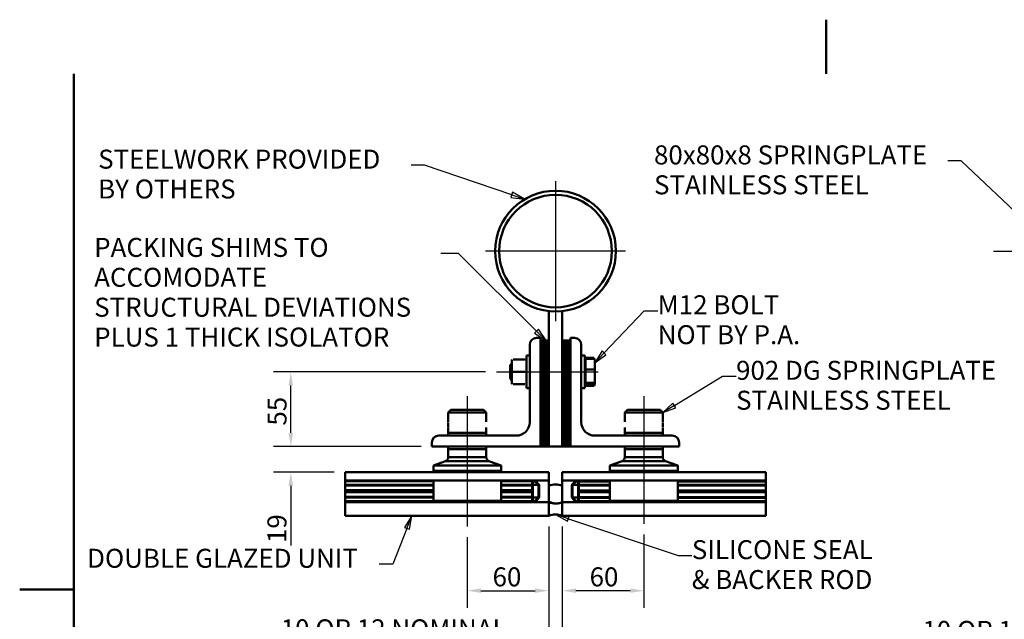
# Paper-space layout 'Layout1' of a CAD drawing. Extents: x 0 to 297, y 0 to 210.
# Drawn here: x 0 to 181, y 100 to 210 of the extents above; entities that cross this region are included whole.
import ezdxf

# ---------------------------------------------------------------- set-up
doc = ezdxf.new("R2010")
doc.units = 0
doc.layers.add('2dTransBorder', color=7, linetype='Continuous', lineweight=50)
doc.styles.get("Standard").update_dxf_attribs({"font": 'ARIAL.TTF'})
doc.styles.add('Text Style9', font='ARIAL.TTF')
doc.dimstyles.new('Copy of DEFAULT-ISO', dxfattribs={"dimtxt": 3.5, "dimasz": 2.5, "dimexe": 3.175, "dimexo": 2, "dimgap": 0.762, "dimtad": 1, "dimrnd": 1e-08, "dimtxsty": 'Standard', "dimblk2": 'CLOSED', "dimcen": 0.09, "dimdle": 10, "dimclrd": 250, "dimclre": 250, "dimclrt": 250, "dimadec": 1, "dimazin": 2, "dimtfac": 1, "dimtofl": 0, "dimtmove": 0, "dimatfit": 3, "dimfxl": 0, "dimtolj": 1, "dimtzin": 0, "dimlwd": 25, "dimlwe": 25, "dimarcsym": 0})

# ---------------------------------------------------------------- blocks, each defined once
blk = doc.blocks.new('Default Border')
at = {"layer": '2dTransBorder', "linetype": 'Continuous', "lineweight": 50}
for points in [[(148.5, 210), (148.5, 200)], [(10, 10), (10, 200)], [(0, 105), (10, 105)]]:
    blk.add_lwpolyline(points, dxfattribs=at)
blk = doc.blocks.new('2dCenterMark1')
at = {"lineweight": 25}
for p, q in [((98.68, 180.23), (98.68, 154.48)), ((111.55, 167.36), (85.8, 167.36))]:
    blk.add_line(p, q, dxfattribs=at)
blk = doc.blocks.new('2dCenterLine1')
at = {"lineweight": 25}
blk.add_line((179.36, 167.36), (259.36, 167.36), dxfattribs=at)
blk = doc.blocks.new('2dCenterLine2')
at = {"lineweight": 25}
blk.add_line((87.8, 145.11), (106.55, 145.11), dxfattribs=at)
blk = doc.blocks.new('2dCenterLine3')
at = {"lineweight": 25}
blk.add_line((82.43, 140.61), (82.43, 116.65), dxfattribs=at)
blk = doc.blocks.new('2dCenterLine4')
at = {"lineweight": 25}
blk.add_line((114.93, 140.61), (114.93, 117.13), dxfattribs=at)
blk = doc.blocks.new('*D29')
at = {"color": 250, "linetype": 'Continuous', "lineweight": 25}
for p, q in [((49.93, 133.86), (49.93, 136.36)), ((73.93, 131.36), (46.75, 131.36)), ((57.93, 126.61), (46.75, 126.61)), ((49.93, 124.11), (49.93, 113.11))]:
    blk.add_line(p, q, dxfattribs=at)
at = {"color": 250, "linetype": 'Continuous'}
for points in [[(49.51, 133.86), (50.35, 133.86), (49.93, 131.36)], [(49.51, 124.11), (50.35, 124.11), (49.93, 126.61)]]:
    blk.add_solid(points, dxfattribs=at)
at = {"layer": 'Defpoints', "color": 0, "linetype": 'Continuous'}
for p in [(49.93, 131.36), (75.93, 131.36), (59.93, 126.61)]:
    blk.add_point(p, dxfattribs=at)
at = {"color": 250, "linetype": 'Continuous', "lineweight": 25, "insert": (47.38, 116.22), "char_height": 3.5, "attachment_point": 5, "rotation": 90, "style": 'Text Style9'}
blk.add_mtext('\\A1;19', dxfattribs=at)
blk = doc.blocks.new('_Closed')
at = {"color": 0, "linetype": 'ByBlock', "lineweight": -2}
for p, q in [((-10, 1.667), (0, 0)), ((-10, 1.667), (-10, -1.667)), ((0, 0), (-10, -1.667)), ((0, 0), (-10, 0))]:
    blk.add_line(p, q, dxfattribs=at)
blk = doc.blocks.new('*D30')
at = {"color": 250, "linetype": 'Continuous', "lineweight": 25}
for p, q in [((85.8, 145.11), (46.75, 145.11)), ((49.93, 133.86), (49.93, 142.61)), ((73.93, 131.36), (46.75, 131.36))]:
    blk.add_line(p, q, dxfattribs=at)
at = {"color": 250, "linetype": 'Continuous'}
for points in [[(49.51, 142.61), (50.35, 142.61), (49.93, 145.11)], [(49.51, 133.86), (50.35, 133.86), (49.93, 131.36)]]:
    blk.add_solid(points, dxfattribs=at)
at = {"layer": 'Defpoints', "color": 0, "linetype": 'Continuous'}
for p in [(49.93, 145.11), (87.8, 145.11), (75.93, 131.36)]:
    blk.add_point(p, dxfattribs=at)
at = {"color": 250, "linetype": 'Continuous', "lineweight": 25, "insert": (47.39, 137.86), "char_height": 3.5, "attachment_point": 5, "rotation": 90, "style": 'Text Style9'}
blk.add_mtext('\\A1;55', dxfattribs=at)
blk = doc.blocks.new('*D31')
at = {"color": 250, "linetype": 'Continuous', "lineweight": 25}
for p, q in [((97.43, 116.61), (97.43, 101.62)), ((82.43, 114.65), (82.43, 101.62)), ((84.93, 104.79), (94.93, 104.79))]:
    blk.add_line(p, q, dxfattribs=at)
at = {"color": 250, "linetype": 'Continuous'}
for points in [[(84.93, 105.21), (84.93, 104.38), (82.43, 104.79)], [(94.93, 105.21), (94.93, 104.38), (97.43, 104.79)]]:
    blk.add_solid(points, dxfattribs=at)
at = {"layer": 'Defpoints', "color": 0, "linetype": 'Continuous'}
for p in [(97.43, 118.61), (82.43, 116.65), (97.43, 104.79)]:
    blk.add_point(p, dxfattribs=at)
at = {"color": 250, "linetype": 'Continuous', "lineweight": 25, "insert": (89.74, 107.34), "char_height": 3.5, "attachment_point": 5, "style": 'Text Style9'}
blk.add_mtext('\\A1;60', dxfattribs=at)
blk = doc.blocks.new('*D32')
at = {"color": 250, "linetype": 'Continuous', "lineweight": 25}
for p, q in [((99.93, 116.61), (99.93, 101.62)), ((114.93, 115.13), (114.93, 101.62)), ((112.43, 104.79), (102.43, 104.79))]:
    blk.add_line(p, q, dxfattribs=at)
at = {"color": 250, "linetype": 'Continuous'}
for points in [[(102.43, 105.21), (102.43, 104.38), (99.93, 104.79)], [(112.43, 105.21), (112.43, 104.38), (114.93, 104.79)]]:
    blk.add_solid(points, dxfattribs=at)
at = {"layer": 'Defpoints', "color": 0, "linetype": 'Continuous'}
for p in [(99.93, 118.61), (114.93, 117.13), (99.93, 104.79)]:
    blk.add_point(p, dxfattribs=at)
at = {"color": 250, "linetype": 'Continuous', "lineweight": 25, "insert": (107.61, 107.34), "char_height": 3.5, "attachment_point": 5, "style": 'Text Style9'}
blk.add_mtext('\\A1;60', dxfattribs=at)
blk = doc.blocks.new('*D33')
at = {"color": 250, "linetype": 'Continuous', "lineweight": 25}
for p, q in [((97.43, 116.61), (97.43, 92.01)), ((99.93, 116.61), (99.93, 92.01)), ((94.93, 95.19), (46.17, 95.19)), ((102.43, 95.19), (104.93, 95.19))]:
    blk.add_line(p, q, dxfattribs=at)
at = {"color": 250, "linetype": 'Continuous'}
for points in [[(94.93, 95.6), (94.93, 94.77), (97.43, 95.19)], [(102.43, 95.6), (102.43, 94.77), (99.93, 95.19)]]:
    blk.add_solid(points, dxfattribs=at)
at = {"layer": 'Defpoints', "color": 0, "linetype": 'Continuous'}
for p in [(97.43, 118.61), (99.93, 118.61), (99.93, 95.19)]:
    blk.add_point(p, dxfattribs=at)
at = {"color": 250, "linetype": 'Continuous', "lineweight": 25, "insert": (68.87, 97.76), "char_height": 3.5, "attachment_point": 5, "style": 'Text Style9'}
blk.add_mtext('\\A1;10 OR 12 NOMINAL', dxfattribs=at)
blk = doc.blocks.new('*D35')
at = {"color": 250, "linetype": 'Continuous', "lineweight": 25}
for p, q in [((215.61, 116.61), (215.61, 91.72)), ((218.11, 116.61), (218.11, 91.72)), ((213.11, 94.9), (164.35, 94.9)), ((220.61, 94.9), (223.11, 94.9))]:
    blk.add_line(p, q, dxfattribs=at)
at = {"color": 250, "linetype": 'Continuous'}
for points in [[(213.11, 95.31), (213.11, 94.48), (215.61, 94.9)], [(220.61, 95.31), (220.61, 94.48), (218.11, 94.9)]]:
    blk.add_solid(points, dxfattribs=at)
at = {"layer": 'Defpoints', "color": 0, "linetype": 'Continuous'}
for p in [(215.61, 118.61), (218.11, 118.61), (218.11, 94.9)]:
    blk.add_point(p, dxfattribs=at)
at = {"color": 250, "linetype": 'Continuous', "lineweight": 25, "insert": (187.04, 97.47), "char_height": 3.5, "attachment_point": 5, "style": 'Text Style9'}
blk.add_mtext('\\A1;10 OR 12 NOMINAL', dxfattribs=at)
blk = doc.blocks.new('2dTransSymbol1')
at = {"linetype": 'Continuous', "lineweight": 25}
for p, q in [((74.57, 183.22), (72.07, 183.22)), ((90.61, 177.72), (74.57, 183.22)), ((90.77, 178.19), (90.45, 177.25)), ((90.61, 177.72), (92.98, 176.91)), ((92.98, 176.91), (90.77, 178.19)), ((90.45, 177.25), (92.98, 176.91))]:
    blk.add_line(p, q, dxfattribs=at)
blk.add_lwpolyline([(90.45, 177.25), (92.98, 176.91)], dxfattribs=at)
at = {"color": 18}
blk.add_solid([(90.45, 177.25), (92.98, 176.91), (90.77, 178.19), (90.45, 177.25)], dxfattribs=at)
at = {"color": 18, "linetype": 'Continuous', "lineweight": 50, "char_height": 3.5, "attachment_point": 7, "style": 'Text Style9'}
for s, insert in [('STEELWORK PROVIDED', (14.45, 181.46)), ('BY OTHERS', (14.45, 175.96))]:
    blk.add_mtext(s, dxfattribs=dict(at, insert=insert))
blk = doc.blocks.new('2dTransSymbol2')
at = {"linetype": 'Continuous', "lineweight": 25}
for p, q in [((80.84, 166.95), (77.58, 166.95)), ((95.16, 152.63), (80.84, 166.95)), ((95.52, 152.98), (94.81, 152.27)), ((95.16, 152.63), (96.93, 150.86)), ((96.93, 150.86), (95.52, 152.98)), ((94.81, 152.27), (96.93, 150.86))]:
    blk.add_line(p, q, dxfattribs=at)
blk.add_lwpolyline([(94.81, 152.27), (96.93, 150.86)], dxfattribs=at)
at = {"color": 18}
blk.add_solid([(94.81, 152.27), (96.93, 150.86), (95.52, 152.98), (94.81, 152.27)], dxfattribs=at)
at = {"linetype": 'Continuous', "lineweight": 50, "insert": (13.72, 165.2), "char_height": 3.5, "attachment_point": 7, "style": 'Text Style9'}
blk.add_mtext('PACKING SHIMS TO', dxfattribs=at)
at = {"color": 18, "linetype": 'Continuous', "lineweight": 50, "char_height": 3.5, "attachment_point": 7, "style": 'Text Style9'}
for s, insert in [('ACCOMODATE', (13.72, 159.69)), ('STRUCTURAL DEVIATIONS', (13.72, 154.18)), ('PLUS 1 THICK ISOLATOR', (13.72, 148.68))]:
    blk.add_mtext(s, dxfattribs=dict(at, insert=insert))
blk = doc.blocks.new('2dTransSymbol3')
at = {"linetype": 'Continuous', "lineweight": 25}
for p, q in [((120.57, 138.91), (129.43, 144.3)), ((129.43, 144.3), (131.93, 144.3)), ((120.31, 139.34), (118.43, 137.61)), ((120.57, 138.91), (118.43, 137.61)), ((118.43, 137.61), (120.83, 138.48)), ((120.83, 138.48), (120.31, 139.34))]:
    blk.add_line(p, q, dxfattribs=at)
blk.add_lwpolyline([(120.31, 139.34), (118.43, 137.61)], dxfattribs=at)
at = {"color": 18}
blk.add_solid([(120.31, 139.34), (118.43, 137.61), (120.83, 138.48), (120.31, 139.34)], dxfattribs=at)
at = {"linetype": 'Continuous', "lineweight": 50, "char_height": 3.5, "attachment_point": 7, "style": 'Text Style9'}
for s, insert in [('902 DG SPRINGPLATE', (131.93, 142.55)), ('STAINLESS STEEL', (131.93, 137.04))]:
    blk.add_mtext(s, dxfattribs=dict(at, insert=insert))
blk = doc.blocks.new('2dTransSymbol4')
at = {"linetype": 'Continuous', "lineweight": 25}
for p, q in [((107.61, 148.61), (115, 156.38)), ((115, 156.38), (117.5, 156.38)), ((107.25, 148.96), (105.89, 146.8)), ((107.97, 148.27), (107.25, 148.96)), ((107.61, 148.61), (105.89, 146.8)), ((105.89, 146.8), (107.97, 148.27))]:
    blk.add_line(p, q, dxfattribs=at)
blk.add_lwpolyline([(107.25, 148.96), (105.89, 146.8)], dxfattribs=at)
at = {"color": 18}
blk.add_solid([(107.25, 148.96), (105.89, 146.8), (107.97, 148.27), (107.25, 148.96)], dxfattribs=at)
at = {"color": 18, "linetype": 'Continuous', "lineweight": 50, "char_height": 3.5, "attachment_point": 7, "style": 'Text Style9'}
for s, insert in [('M12 BOLT', (117.5, 154.63)), ('NOT BY P.A.', (117.5, 149.12))]:
    blk.add_mtext(s, dxfattribs=dict(at, insert=insert))
blk = doc.blocks.new('2dTransSymbol5')
at = {"linetype": 'Continuous', "lineweight": 25}
for p, q in [((72.23, 118.61), (70.85, 116.46)), ((71.32, 116.28), (72.23, 118.61)), ((71.78, 116.1), (72.23, 118.61)), ((71.32, 116.28), (68.73, 109.67)), ((70.85, 116.46), (71.78, 116.1)), ((68.73, 109.67), (66.23, 109.67))]:
    blk.add_line(p, q, dxfattribs=at)
blk.add_lwpolyline([(71.78, 116.1), (72.23, 118.61)], dxfattribs=at)
at = {"color": 18}
blk.add_solid([(71.78, 116.1), (72.23, 118.61), (70.85, 116.46), (71.78, 116.1)], dxfattribs=at)
at = {"linetype": 'Continuous', "lineweight": 50, "insert": (12.42, 107.92), "char_height": 3.5, "attachment_point": 7, "style": 'Text Style9'}
blk.add_mtext('DOUBLE GLAZED UNIT', dxfattribs=at)
blk = doc.blocks.new('2dTransSymbol6')
at = {"linetype": 'Continuous', "lineweight": 25}
for p, q in [((101.05, 118.06), (98.68, 118.86)), ((101.21, 118.54), (98.68, 118.86)), ((98.68, 118.86), (100.89, 117.59)), ((100.89, 117.59), (101.21, 118.54)), ((101.05, 118.06), (121.28, 111.26)), ((121.28, 111.26), (123.78, 111.26))]:
    blk.add_line(p, q, dxfattribs=at)
blk.add_lwpolyline([(101.21, 118.54), (98.68, 118.86)], dxfattribs=at)
at = {"color": 18}
blk.add_solid([(101.21, 118.54), (98.68, 118.86), (100.89, 117.59), (101.21, 118.54)], dxfattribs=at)
at = {"linetype": 'Continuous', "lineweight": 50, "insert": (123.78, 109.51), "char_height": 3.5, "attachment_point": 7, "style": 'Text Style9'}
blk.add_mtext('SILICONE SEAL', dxfattribs=at)
at = {"color": 18, "linetype": 'Continuous', "lineweight": 50, "insert": (123.78, 104), "char_height": 3.5, "attachment_point": 7, "style": 'Text Style9'}
blk.add_mtext('& BACKER ROD', dxfattribs=at)
blk = doc.blocks.new('2dTransSymbol8')
at = {"linetype": 'Continuous', "lineweight": 25}
for p, q in [((173.4, 183.99), (170.9, 183.99)), ((190.87, 167.46), (173.4, 183.99)), ((208.17, 151.08), (191.08, 167.26)), ((208.51, 151.44), (207.82, 150.72)), ((207.82, 150.72), (209.98, 149.36)), ((208.17, 151.08), (209.98, 149.36)), ((209.98, 149.36), (208.51, 151.44))]:
    blk.add_line(p, q, dxfattribs=at)
blk.add_lwpolyline([(207.82, 150.72), (209.98, 149.36)], dxfattribs=at)
at = {"color": 18}
blk.add_solid([(207.82, 150.72), (209.98, 149.36), (208.51, 151.44), (207.82, 150.72)], dxfattribs=at)
at = {"color": 18, "linetype": 'Continuous', "lineweight": 50, "char_height": 3.5, "attachment_point": 7, "style": 'Text Style9'}
for s, insert in [('80x80x8 SPRINGPLATE', (116.82, 182.24)), ('STAINLESS STEEL', (116.82, 176.73))]:
    blk.add_mtext(s, dxfattribs=dict(at, insert=insert))

psp = doc.layouts.get("Layout1")

# ---------------------------------------------------------------- linework, layer by layer
at = {"linetype": 'Continuous', "lineweight": 50}
for p, q in [((97.4297, 156.3045), (97.4297, 131.359)), ((99.9297, 156.3045), (99.9297, 131.359)), ((95.1797, 151.359), (95.9297, 151.359)), ((95.9297, 151.359), (95.9297, 131.359)), ((96.1797, 150.859), (95.9297, 150.859)), ((96.1797, 131.359), (96.1797, 150.859)), ((96.4297, 150.859), (96.1797, 150.859)), ((96.1797, 150.859), (96.1797, 131.359)), ((96.6797, 150.859), (96.4297, 150.859)), ((96.4297, 150.859), (96.4297, 131.359)), ((96.4297, 131.359), (96.4297, 150.859)), ((96.9297, 150.859), (96.6797, 150.859)), ((96.6797, 150.859), (96.6797, 131.359)), ((96.6797, 131.359), (96.6797, 150.859)), ((97.1797, 150.859), (96.9297, 150.859)), ((96.9297, 150.859), (96.9297, 131.359)), ((96.9297, 131.359), (96.9297, 150.859)), ((97.4297, 150.859), (97.1797, 150.859)), ((97.1797, 150.859), (97.1797, 131.359)), ((97.1797, 131.359), (97.1797, 150.859)), ((99.9297, 150.859), (100.1797, 150.859)), ((100.1797, 150.859), (100.1797, 131.359)), ((100.1797, 150.859), (100.4297, 150.859)), ((100.1797, 131.359), (100.1797, 150.859)), ((100.4297, 131.359), (100.4297, 150.859)), ((100.4297, 150.859), (100.4297, 131.359)), ((100.4297, 150.859), (100.6797, 150.859)), ((100.6797, 150.859), (100.6797, 131.359)), ((100.6797, 150.859), (100.9297, 150.859)), ((100.6797, 131.359), (100.6797, 150.859)), ((100.9297, 131.359), (100.9297, 150.859)), ((100.9297, 150.859), (100.9297, 131.359)), ((100.9297, 150.859), (101.1797, 150.859)), ((101.1797, 131.359), (101.1797, 150.859)), ((101.1797, 150.859), (101.1797, 131.359)), ((101.1797, 150.859), (101.4297, 150.859)), ((101.4297, 131.359), (101.4297, 151.359)), ((101.4297, 151.359), (102.1797, 151.359)), ((93.9297, 135.859), (93.9297, 150.109)), ((103.4297, 150.109), (103.4297, 135.859)), ((90.6047, 147.184), (90.7061, 147.3596)), ((90.6047, 147.184), (90.6047, 143.034)), ((93.0024, 147.3596), (90.9071, 147.3596)), ((93.3047, 147.184), (93.2034, 147.3596)), ((93.3047, 142.109), (93.3047, 148.109)), ((93.3047, 148.109), (93.9297, 148.109)), ((103.4297, 148.109), (104.0547, 148.109)), ((104.0547, 148.109), (104.0547, 142.109)), ((104.2047, 147.1878), (104.0547, 147.1878)), ((105.7284, 147.7063), (104.2047, 147.7063)), ((104.2047, 147.7063), (104.2047, 147.5383)), ((104.2047, 147.5383), (104.2047, 145.5254)), ((104.2047, 147.5383), (105.7284, 147.5383)), ((105.9124, 147.3891), (105.7561, 147.6598)), ((105.9297, 147.359), (105.9124, 147.3891)), ((105.9297, 147.359), (105.9297, 144.3098)), ((90.3047, 146.3407), (90.5731, 146.609)), ((90.3047, 146.3407), (90.3047, 144.6716)), ((90.5731, 146.609), (90.5731, 144.5762)), ((90.6047, 146.609), (90.5731, 146.609)), ((93.0024, 145.109), (90.9071, 145.109)), ((104.2047, 145.5254), (104.2047, 143.0943)), ((104.2047, 145.5254), (105.7284, 145.5254)), ((90.3047, 144.6716), (90.3047, 143.8774)), ((90.3047, 143.8774), (90.5731, 143.609)), ((90.5731, 144.5762), (90.5731, 143.609)), ((90.6047, 143.609), (90.5731, 143.609)), ((105.9297, 144.3098), (105.9297, 142.859)), ((90.6047, 143.034), (90.7061, 142.8585)), ((93.0024, 142.8585), (90.9071, 142.8585)), ((93.3047, 143.034), (93.2034, 142.8585)), ((93.3047, 142.109), (93.9297, 142.109)), ((103.4297, 142.109), (104.0547, 142.109)), ((104.2047, 143.0303), (104.0547, 143.0303)), ((105.7284, 143.0943), (104.2047, 143.0943)), ((104.2047, 143.0943), (104.2047, 142.6797)), ((104.2047, 142.6797), (105.7284, 142.6797)), ((104.2047, 142.6797), (104.2047, 142.5118)), ((104.2047, 142.5118), (105.7284, 142.5118)), ((105.9124, 142.8289), (105.7561, 142.5582)), ((105.9297, 142.859), (105.9124, 142.8289)), ((79.4297, 138.109), (78.9297, 137.609)), ((79.4297, 138.109), (82.4297, 138.109)), ((82.4297, 138.109), (85.4297, 138.109)), ((85.4297, 138.109), (85.9297, 137.609)), ((111.9297, 138.109), (111.4297, 137.609)), ((111.9297, 138.109), (117.9297, 138.109)), ((117.9297, 138.109), (118.4297, 137.609)), ((78.9297, 135.884), (78.9297, 137.609)), ((82.4297, 137.609), (78.9297, 137.609)), ((85.9297, 137.609), (82.4297, 137.609)), ((85.9297, 135.884), (85.9297, 137.609)), ((111.4297, 135.884), (111.4297, 137.609)), ((118.4297, 137.609), (111.4297, 137.609)), ((118.4297, 135.884), (118.4297, 137.609)), ((78.9297, 135.734), (78.9472, 135.7515)), ((78.9297, 134.984), (78.9297, 135.734)), ((78.9297, 134.984), (78.9472, 134.9666)), ((78.9297, 133.859), (78.9297, 134.834)), ((85.9297, 133.859), (85.9297, 134.834)), ((111.4297, 133.859), (111.4297, 134.834)), ((118.4297, 135.734), (118.4123, 135.7515)), ((118.4297, 134.984), (118.4123, 134.9666)), ((118.4297, 135.734), (118.4297, 134.984)), ((118.4297, 133.859), (118.4297, 134.834)), ((77.1797, 133.359), (91.4297, 133.359)), ((78.9297, 133.859), (82.4297, 133.859)), ((78.9297, 133.859), (82.4297, 133.859)), ((78.9297, 133.359), (78.9297, 133.859)), ((82.4297, 133.859), (85.9297, 133.859)), ((82.4297, 133.859), (85.9297, 133.859)), ((85.9297, 133.359), (85.9297, 133.859)), ((105.9297, 133.359), (120.1797, 133.359)), ((111.4297, 133.859), (118.4297, 133.859)), ((111.4297, 133.859), (114.9297, 133.859)), ((111.4297, 133.359), (111.4297, 133.859)), ((114.9297, 133.859), (118.4297, 133.859)), ((118.4297, 133.359), (118.4297, 133.859)), ((75.9297, 131.359), (75.9297, 132.109)), ((95.9297, 131.359), (75.9297, 131.359)), ((78.9297, 131.359), (78.9297, 130.859)), ((85.9297, 130.859), (78.9297, 130.859)), ((78.9297, 129.3844), (78.9297, 130.859)), ((85.9297, 130.859), (78.9297, 130.859)), ((85.9297, 131.359), (85.9297, 130.859)), ((85.9297, 129.3844), (85.9297, 130.859)), ((95.9297, 131.359), (96.1797, 131.359)), ((96.1797, 131.359), (96.4297, 131.359)), ((96.4297, 131.359), (96.6797, 131.359)), ((96.6797, 131.359), (96.9297, 131.359)), ((96.9297, 131.359), (97.1797, 131.359)), ((97.1797, 131.359), (97.4297, 131.359)), ((97.4297, 131.359), (99.9297, 131.359)), ((99.9297, 131.359), (100.1797, 131.359)), ((100.1797, 131.359), (100.4297, 131.359)), ((100.4297, 131.359), (100.6797, 131.359)), ((100.6797, 131.359), (100.9297, 131.359)), ((100.9297, 131.359), (101.1797, 131.359)), ((101.1797, 131.359), (101.4297, 131.359)), ((121.4297, 131.359), (101.4297, 131.359)), ((111.4297, 131.359), (111.4297, 130.859)), ((118.4297, 130.859), (111.4297, 130.859)), ((111.4297, 129.3844), (111.4297, 130.859)), ((118.4297, 130.859), (111.4297, 130.859)), ((118.4297, 131.359), (118.4297, 130.859)), ((118.4297, 129.3844), (118.4297, 130.859)), ((121.4297, 132.109), (121.4297, 131.359)), ((78.9297, 129.3844), (85.9297, 129.3844)), ((111.4297, 129.3844), (118.4297, 129.3844)), ((78.4361, 128.6795), (76.1797, 127.859)), ((88.6797, 127.859), (76.1797, 127.859)), ((76.1797, 126.859), (76.1797, 127.859)), ((86.4234, 128.6795), (78.4361, 128.6795)), ((86.4234, 128.6795), (88.6797, 127.859)), ((88.6797, 126.859), (88.6797, 127.859)), ((110.9361, 128.6795), (108.6797, 127.859)), ((121.1797, 127.859), (108.6797, 127.859)), ((108.6797, 126.859), (108.6797, 127.859)), ((118.9234, 128.6795), (110.9361, 128.6795)), ((118.9234, 128.6795), (121.1797, 127.859)), ((121.1797, 126.859), (121.1797, 127.859)), ((97.4297, 126.609), (59.9297, 126.609)), ((59.9297, 126.609), (59.9297, 125.109)), ((76.1797, 126.859), (82.4297, 126.859)), ((76.1797, 126.609), (76.1797, 126.859)), ((88.6797, 126.859), (76.1797, 126.859)), ((82.4297, 126.859), (88.6797, 126.859)), ((88.6797, 126.609), (88.6797, 126.859)), ((97.4297, 125.109), (97.4297, 126.609)), ((99.9297, 126.609), (137.4297, 126.609)), ((99.9297, 125.109), (99.9297, 126.609)), ((108.6797, 126.859), (114.9297, 126.859)), ((108.6797, 126.609), (108.6797, 126.859)), ((121.1797, 126.859), (108.6797, 126.859)), ((114.9297, 126.859), (121.1797, 126.859)), ((121.1797, 126.609), (121.1797, 126.859)), ((137.4297, 126.609), (137.4297, 125.109)), ((59.9297, 125.0465), (59.9297, 125.109)), ((59.9297, 125.109), (97.4297, 125.109)), ((59.9297, 124.9831), (59.9297, 125.0465)), ((76.1797, 125.0465), (59.9297, 125.0465)), ((59.9297, 124.9478), (59.9297, 124.9831)), ((76.1797, 124.9831), (59.9297, 124.9831)), ((59.9297, 124.288), (59.9297, 124.9478)), ((76.1797, 124.9478), (59.9297, 124.9478)), ((59.9297, 124.2319), (59.9297, 124.288)), ((76.1797, 124.288), (59.9297, 124.288)), ((59.9297, 124.1766), (59.9297, 124.2319)), ((76.1797, 124.2319), (59.9297, 124.2319)), ((59.9297, 123.2948), (59.9297, 124.1766)), ((76.1797, 124.1766), (59.9297, 124.1766)), ((76.1797, 121.3591), (76.1797, 125.109)), ((88.6797, 121.3591), (88.6797, 125.109)), ((93.8986, 125.0465), (88.6797, 125.0465)), ((93.9974, 124.9831), (88.6797, 124.9831)), ((94.395, 124.9478), (88.6797, 124.9478)), ((94.3979, 124.288), (88.6797, 124.288)), ((94.4297, 124.2319), (88.6797, 124.2319)), ((94.4209, 124.1766), (88.6797, 124.1766)), ((93.8986, 125.0325), (93.8986, 125.095)), ((93.8986, 125.095), (94.3762, 125.095)), ((94.0254, 124.9691), (93.8986, 125.0325)), ((94.3626, 124.9691), (94.0254, 124.9691)), ((94.3572, 125.109), (97.4297, 125.109)), ((94.3979, 124.274), (94.3979, 124.9338)), ((94.4877, 124.2179), (94.3979, 124.274)), ((94.3983, 124.1626), (94.4877, 124.2179)), ((94.3983, 123.2808), (94.3983, 124.1626)), ((94.4297, 125.0858), (94.4297, 125.0664)), ((94.4297, 124.2541), (94.4297, 124.2319)), ((94.4297, 124.2319), (94.4297, 124.182)), ((94.5017, 125.0176), (94.5989, 125.0176)), ((94.6246, 124.1559), (94.5231, 124.0931)), ((94.5231, 122.1111), (94.5231, 124.0931)), ((94.5245, 124.8048), (94.5245, 124.3434)), ((94.5245, 124.3434), (94.6246, 124.2809)), ((94.6246, 124.2809), (94.6246, 124.1559)), ((95.4845, 124.2681), (94.6246, 124.2681)), ((94.7162, 125.0176), (94.7859, 125.0176)), ((95.5497, 124.1971), (94.9173, 124.8864)), ((94.9666, 125.0176), (94.9861, 125.0176)), ((94.9725, 125.0116), (95.6737, 124.2473)), ((95.6737, 124.2682), (94.9785, 125.026)), ((95.5497, 122.0071), (95.5497, 124.1971)), ((95.6737, 124.2681), (95.6547, 124.2681)), ((95.6737, 121.9501), (95.6737, 124.2682)), ((95.6737, 121.9568), (95.6737, 124.2473)), ((97.4297, 125.109), (97.4297, 121.1091)), ((97.4297, 121.0285), (97.4297, 124.1743)), ((137.4297, 125.109), (99.9297, 125.109)), ((99.9297, 125.109), (103.0023, 125.109)), ((99.9297, 121.1091), (99.9297, 125.109)), ((99.9297, 124.1743), (99.9297, 121.0285)), ((102.381, 125.026), (101.6858, 124.2682)), ((101.6858, 124.2473), (102.387, 125.0116)), ((101.6858, 124.2682), (101.7049, 124.2682)), ((101.6858, 124.2682), (101.6858, 121.9501)), ((101.6858, 121.9568), (101.6858, 124.2473)), ((102.4422, 124.8864), (101.8098, 124.1971)), ((101.8098, 122.0071), (101.8098, 124.1971)), ((101.8751, 124.2682), (102.7349, 124.2682)), ((102.3885, 125.0133), (102.3693, 125.0133)), ((102.8485, 125.0133), (102.5828, 125.0133)), ((102.7349, 124.2809), (102.8349, 124.3434)), ((102.7349, 124.1559), (102.7349, 124.2809)), ((102.8364, 124.0931), (102.7349, 124.1559)), ((102.8349, 124.3434), (102.8349, 124.8048)), ((102.8364, 122.1111), (102.8364, 124.0931)), ((102.9616, 124.274), (102.8718, 124.2179)), ((102.8718, 124.2179), (102.9612, 124.1626)), ((102.9297, 125.0858), (102.9297, 125.0664)), ((102.9297, 124.2541), (102.9297, 124.2179)), ((102.9297, 124.2179), (102.9297, 124.182)), ((102.9297, 124.2179), (108.6797, 124.2179)), ((102.9448, 125.095), (102.9833, 125.095)), ((102.9612, 124.1626), (108.6797, 124.1626)), ((102.9612, 124.1626), (102.9612, 123.2808)), ((102.9616, 124.9338), (108.6797, 124.9338)), ((102.9616, 124.9338), (102.9616, 124.274)), ((102.9616, 124.274), (108.6797, 124.274)), ((102.9833, 125.095), (103.4609, 125.095)), ((103.3341, 124.9691), (102.9969, 124.9691)), ((103.4609, 125.0325), (103.3341, 124.9691)), ((103.3341, 124.9691), (108.6797, 124.9691)), ((103.4609, 125.095), (108.6797, 125.095)), ((103.4609, 125.095), (103.4609, 125.0325)), ((103.4609, 125.0325), (108.6797, 125.0325)), ((108.6797, 121.3591), (108.6797, 125.109)), ((121.1797, 121.3591), (121.1797, 125.109)), ((121.1797, 125.095), (137.4297, 125.095)), ((121.1797, 125.0325), (137.4297, 125.0325)), ((121.1797, 124.9691), (137.4297, 124.9691)), ((121.1797, 124.9338), (137.4297, 124.9338)), ((121.1797, 124.274), (137.4297, 124.274)), ((121.1797, 124.2179), (137.4297, 124.2179)), ((121.1797, 124.1626), (137.4297, 124.1626)), ((137.4297, 125.095), (137.4297, 125.109)), ((137.4297, 125.0325), (137.4297, 125.095)), ((137.4297, 124.9691), (137.4297, 125.0325)), ((137.4297, 124.9338), (137.4297, 124.9691)), ((137.4297, 124.274), (137.4297, 124.9338)), ((137.4297, 124.2179), (137.4297, 124.274)), ((137.4297, 124.1626), (137.4297, 124.2179)), ((137.4297, 123.2808), (137.4297, 124.1626)), ((59.9297, 123.2328), (59.9297, 123.2948)), ((76.1797, 123.2948), (59.9297, 123.2948)), ((59.9297, 123.2328), (59.9297, 122.9994)), ((76.1797, 123.2328), (59.9297, 123.2328)), ((76.1797, 122.9994), (59.9297, 122.9994)), ((59.9297, 122.9994), (59.9297, 122.9374)), ((76.1797, 122.9374), (59.9297, 122.9374)), ((59.9297, 122.9374), (59.9297, 122.0556)), ((76.1797, 122.0556), (59.9297, 122.0556)), ((59.9297, 122.0556), (59.9297, 122.0003)), ((76.1797, 122.0003), (59.9297, 122.0003)), ((59.9297, 122.0003), (59.9297, 121.9442)), ((76.1797, 121.9442), (59.9297, 121.9442)), ((59.9297, 121.9442), (59.9297, 121.2844)), ((94.3983, 123.2948), (88.6797, 123.2948)), ((94.428, 123.2328), (88.6797, 123.2328)), ((94.4297, 122.9994), (88.6797, 122.9994)), ((94.407, 122.9374), (88.6797, 122.9374)), ((94.3983, 122.0556), (88.6797, 122.0556)), ((94.4297, 122.0003), (88.6797, 122.0003)), ((94.4203, 121.9442), (88.6797, 121.9442)), ((94.4877, 121.9863), (94.3979, 121.9302)), ((94.3979, 121.9302), (94.3979, 121.2704)), ((94.4367, 123.2188), (94.3983, 123.2808)), ((94.4367, 122.9854), (94.3983, 122.9234)), ((94.3983, 122.9234), (94.3983, 122.0416)), ((94.3983, 122.0416), (94.4877, 121.9863)), ((94.4297, 123.23), (94.4297, 122.9994)), ((94.4297, 122.9742), (94.4297, 122.9994)), ((94.4297, 122.0003), (94.4297, 122.0221)), ((94.4297, 121.9501), (94.4297, 122.0003)), ((94.4367, 122.9854), (94.4367, 123.2188)), ((94.6246, 122.0483), (94.5231, 122.1111)), ((94.5245, 121.8608), (94.6246, 121.9233)), ((94.5245, 121.3994), (94.5245, 121.8608)), ((94.6246, 121.9233), (94.6246, 122.0483)), ((95.4973, 121.95), (94.6246, 121.95)), ((95.5497, 122.0071), (94.9173, 121.3178)), ((94.9628, 121.1752), (95.6737, 121.9501)), ((94.9725, 121.1925), (95.6737, 121.9568)), ((95.6736, 121.95), (95.6674, 121.95)), ((101.6858, 121.9568), (102.387, 121.1925)), ((101.6858, 121.9501), (101.692, 121.9501)), ((101.6858, 121.9501), (102.3967, 121.1752)), ((102.4422, 121.3178), (101.8098, 122.0071)), ((101.8621, 121.9501), (102.7349, 121.9501)), ((102.8364, 122.1111), (102.7349, 122.0483)), ((102.7349, 122.0483), (102.7349, 121.9233)), ((102.7349, 121.9233), (102.8349, 121.8608)), ((102.8349, 121.8608), (102.8349, 121.3994)), ((102.8718, 121.9863), (102.9612, 122.0416)), ((102.9616, 121.9302), (102.8718, 121.9863)), ((102.9612, 123.2808), (102.9228, 123.2188)), ((102.9228, 122.9854), (102.9228, 123.2188)), ((102.9612, 122.9234), (102.9228, 122.9854)), ((102.9297, 123.23), (102.9297, 123.2188)), ((102.9297, 122.9854), (102.9297, 123.2188)), ((102.9297, 123.2188), (108.6797, 123.2188)), ((102.9297, 122.9854), (108.6797, 122.9854)), ((102.9297, 122.9742), (102.9297, 122.9854)), ((102.9297, 121.9863), (102.9297, 122.0221)), ((102.9297, 121.9863), (108.6797, 121.9863)), ((102.9297, 121.9501), (102.9297, 121.9863)), ((102.9297, 121.9501), (102.9297, 121.9501)), ((102.9612, 123.2808), (108.6797, 123.2808)), ((102.9612, 122.9234), (108.6797, 122.9234)), ((102.9612, 122.0416), (102.9612, 122.9234)), ((102.9612, 122.0416), (108.6797, 122.0416)), ((102.9616, 121.9302), (108.6797, 121.9302)), ((102.9616, 121.2704), (102.9616, 121.9302)), ((121.1797, 123.2808), (137.4297, 123.2808)), ((121.1797, 123.2188), (137.4297, 123.2188)), ((121.1797, 122.9854), (137.4297, 122.9854)), ((121.1797, 122.9234), (137.4297, 122.9234)), ((121.1797, 122.0416), (137.4297, 122.0416)), ((121.1797, 121.9863), (137.4297, 121.9863)), ((121.1797, 121.9302), (137.4297, 121.9302)), ((137.4297, 123.2188), (137.4297, 123.2808)), ((137.4297, 122.9854), (137.4297, 123.2188)), ((137.4297, 122.9854), (137.4297, 122.9234)), ((137.4297, 122.9234), (137.4297, 122.0416)), ((137.4297, 122.0416), (137.4297, 121.9863)), ((137.4297, 121.9863), (137.4297, 121.9302)), ((137.4297, 121.9302), (137.4297, 121.2704)), ((76.6672, 121.2844), (59.9297, 121.2844)), ((59.9297, 121.2844), (59.9297, 121.2491)), ((76.6672, 121.2491), (59.9297, 121.2491)), ((59.9297, 121.2491), (59.9297, 121.1857)), ((76.7122, 121.1857), (59.9297, 121.1857)), ((59.9297, 121.1857), (59.9297, 121.1232)), ((76.8979, 121.1232), (59.9297, 121.1232)), ((59.9297, 121.1232), (59.9297, 121.1091)), ((97.4297, 121.1091), (59.9297, 121.1091)), ((59.9297, 121.1091), (59.9297, 118.6091)), ((88.6797, 121.3591), (76.1797, 121.3591)), ((76.6672, 121.2096), (76.6672, 121.3591)), ((88.1922, 121.2096), (76.6672, 121.2096)), ((93.8986, 121.1232), (87.9616, 121.1232)), ((93.9266, 121.1857), (88.1473, 121.1857)), ((88.1922, 121.2096), (88.1922, 121.3591)), ((94.3979, 121.2844), (88.1922, 121.2844)), ((94.3908, 121.2491), (88.1922, 121.2491)), ((94.0254, 121.2351), (93.8986, 121.1716)), ((93.8986, 121.1716), (93.8986, 121.1091)), ((93.8986, 121.1091), (94.3762, 121.1091)), ((94.3626, 121.2351), (94.0254, 121.2351)), ((97.4297, 121.1091), (94.3597, 121.1091)), ((94.4148, 121.1232), (94.4143, 121.1232)), ((94.4297, 121.1326), (94.4297, 121.1378)), ((94.5475, 121.2049), (94.7401, 121.2049)), ((94.9839, 121.2049), (94.9901, 121.2049)), ((97.4297, 121.1091), (97.4297, 118.6091)), ((97.7441, 121.1091), (97.4297, 121.1091)), ((97.4297, 118.6091), (97.4297, 121.1091)), ((99.9297, 118.6091), (99.9297, 121.1091)), ((102.9997, 121.1091), (99.9297, 121.1091)), ((99.9297, 121.1091), (137.4297, 121.1091)), ((99.9297, 118.6091), (99.9297, 121.1091)), ((102.3796, 121.2005), (102.3735, 121.2005)), ((102.8249, 121.2005), (102.6064, 121.2005)), ((102.9297, 121.1326), (102.9297, 121.1378)), ((102.9616, 121.2704), (109.1672, 121.2704)), ((102.9833, 121.1091), (103.4609, 121.1091)), ((103.3341, 121.2351), (102.9969, 121.2351)), ((103.3341, 121.2351), (109.1672, 121.2351)), ((103.4609, 121.1716), (103.3341, 121.2351)), ((103.4609, 121.1716), (109.2425, 121.1716)), ((103.4609, 121.1091), (103.4609, 121.1716)), ((121.1797, 121.3591), (108.6797, 121.3591)), ((109.1672, 121.2096), (109.1672, 121.3591)), ((120.6922, 121.2096), (109.1672, 121.2096)), ((120.617, 121.1716), (137.4297, 121.1716)), ((120.6922, 121.2096), (120.6922, 121.3591)), ((120.6922, 121.2704), (137.4297, 121.2704)), ((120.6922, 121.2351), (137.4297, 121.2351)), ((137.4297, 121.2704), (137.4297, 121.2351)), ((137.4297, 121.2351), (137.4297, 121.1716)), ((137.4297, 121.1716), (137.4297, 121.1091)), ((137.4297, 121.1091), (137.4297, 118.6091)), ((59.9297, 118.6091), (97.4297, 118.6091)), ((137.4297, 118.6091), (99.9297, 118.6091))]:
    psp.add_line(p, q, dxfattribs=at).dxf.unprotected_set("ltscale", 0)
for points in [[(90.9071, 147.3596), (90.8896, 147.3596)], [(93.0024, 147.3596), (93.0365, 147.2533)], [(93.2034, 147.3596), (93.203, 147.3596)], [(105.7284, 147.5383), (105.7408, 147.5314)], [(105.8574, 147.4521), (105.8535, 147.4621)], [(90.9071, 145.109), (90.873, 145.2154)], [(93.0024, 145.109), (93.0365, 145.0027)], [(105.7284, 145.5254), (105.7625, 145.6206)], [(105.9297, 144.3098), (105.9294, 144.3586)], [(90.7061, 142.8585), (90.7064, 142.8585)], [(90.9071, 142.8585), (90.873, 142.9648)], [(93.0024, 142.8585), (93.0199, 142.8585)], [(105.7284, 143.0943), (105.7454, 143.1502)], [(105.7284, 142.6797), (105.7625, 142.6993)], [(105.7284, 142.5118), (105.7341, 142.5223)], [(105.7561, 142.5582), (105.755, 142.5563)], [(78.9297, 135.884), (78.9304, 135.8796)], [(85.9297, 134.834), (85.9291, 134.8385)], [(111.4297, 135.884), (111.4304, 135.8796)], [(118.4297, 134.834), (118.4291, 134.8385)]]:
    psp.add_lwpolyline(points, dxfattribs=at).dxf.unprotected_set("ltscale", 0)
for radius in [11.125, 10.375]:
    psp.add_circle((98.6797, 167.359), radius, dxfattribs=at).dxf.unprotected_set("ltscale", 0)
for centre, radius, start, end in [((95.1797, 150.109), 1.25, 90, 180), ((102.1797, 150.109), 1.25, 0, 90), ((91.4297, 135.859), 2.5, 270, 0), ((105.9297, 135.859), 2.5, 180, 270), ((77.1797, 132.109), 1.25, 90, 180), ((120.1797, 132.109), 1.25, 0, 90), ((78.1797, 129.3844), 0.75, 289.983107, 0), ((86.6797, 129.3844), 0.75, 180, 250.016893), ((110.6797, 129.3844), 0.75, 289.983107, 0), ((119.1797, 129.3844), 0.75, 180, 250.016893), ((94.3572, 124.984), 0.125, 54.622342, 89.996282), ((94.3626, 124.9338), 0.0353, 0, 90), ((94.3762, 125.0361), 0.0589, 48.005336, 90), ((94.6438, 125.305), 0.3205, 224.603618, 302.011322), ((94.6575, 125.407), 0.3937, 234.622342, 296.180738), ((94.5863, 124.8048), 0.0617, 74.208309, 180), ((94.6726, 125.11), 0.2554, 254.208309, 304.054503), ((94.8802, 124.9269), 0.1253, 42.533404, 122.011322), ((94.8595, 124.8334), 0.0784, 42.533404, 124.054503), ((94.8864, 124.9415), 0.125, 42.533483, 116.180738), ((98.6797, 119.8514), 4.5, 73.87238, 106.12762), ((102.4731, 124.9415), 0.125, 63.819262, 137.466517), ((102.4793, 124.9269), 0.1253, 57.988678, 137.466596), ((102.5, 124.8334), 0.0784, 55.945497, 137.466596), ((102.702, 125.407), 0.3937, 243.819262, 305.377658), ((102.6869, 125.11), 0.2554, 235.945497, 285.791691), ((102.7157, 125.305), 0.3205, 237.988678, 315.396382), ((102.7732, 124.8048), 0.0617, 0, 105.791691), ((103.0023, 124.984), 0.125, 90.003718, 125.377658), ((102.9833, 125.0361), 0.0589, 90, 131.994664), ((102.9969, 124.9338), 0.0353, 90, 180), ((77.0422, 121.8591), 0.75, 240, 270), ((87.8172, 121.8591), 0.75, 270, 300), ((94.3597, 121.2244), 0.1153, 270, 304.323062), ((94.3626, 121.2704), 0.0353, 270, 0), ((94.3762, 121.168), 0.0589, 270, 311.994664), ((94.6438, 120.8992), 0.3205, 57.988678, 135.396382), ((94.6557, 120.791), 0.4095, 62.532488, 124.323062), ((94.5863, 121.3994), 0.0617, 180, 285.791691), ((94.6726, 121.0942), 0.2554, 55.945497, 105.791691), ((94.8802, 121.2773), 0.1253, 237.988678, 317.466596), ((94.8595, 121.3708), 0.0784, 235.945497, 317.466596), ((94.8901, 121.2419), 0.0987, 242.532488, 317.466605), ((98.6797, 125.3514), 4.5, 253.87238, 286.12762), ((98.8369, 123.3566), 2.4991, 244.069425, 295.930575), ((102.4793, 121.2773), 0.1253, 222.533404, 302.011322), ((102.4694, 121.2419), 0.0987, 222.533395, 297.467512), ((102.5, 121.3708), 0.0784, 222.533404, 304.054503), ((102.7038, 120.791), 0.4095, 55.676938, 117.467512), ((102.6869, 121.0942), 0.2554, 74.208309, 124.054503), ((102.7157, 120.8992), 0.3205, 44.603618, 122.011322), ((102.7732, 121.3994), 0.0617, 254.208309, 0), ((102.9997, 121.2244), 0.1153, 235.676938, 270), ((102.9833, 121.168), 0.0589, 228.005336, 270), ((102.9969, 121.2704), 0.0353, 180, 270), ((109.5422, 121.8591), 0.75, 240, 270), ((120.3172, 121.8591), 0.75, 270, 300), ((98.6797, 115.6091), 3.25, 67.380135, 112.619865)]:
    psp.add_arc(centre, radius, start, end, dxfattribs=at).dxf.unprotected_set("ltscale", 0)

# ---------------------------------------------------------------- block references
for name in ['2dTransSymbol8', '2dTransSymbol1', '2dCenterMark1', '2dTransSymbol2', '2dCenterLine1', '2dTransSymbol4', '2dTransSymbol3', '2dCenterLine2', '2dCenterLine3', '2dCenterLine4', '2dTransSymbol5', '2dTransSymbol6']:
    psp.add_blockref(name, (0, 0))
at = {"layer": '2dTransBorder'}
psp.add_blockref('Default Border', (0, 0), dxfattribs=at)

# ---------------------------------------------------------------- dimensions: what is measured, and where the dimension line sits
at = {"color": 250, "linetype": 'Continuous', "lineweight": 25}
for base, p1, p2, angle, picture, middle in [((49.9297, 145.109), (75.9297, 131.359), (87.8047, 145.109), 90, '*D30', (49.9297, 137.8614)), ((49.9297, 131.359), (59.9297, 126.609), (75.9297, 131.359), 90, '*D29', (49.9297, 116.2178)), ((97.4297, 104.7929), (82.4297, 116.6545), (97.4297, 118.6091), 180, '*D31', (89.7376, 104.7929)), ((99.9297, 104.7929), (114.9297, 117.1336), (99.9297, 118.6091), 180, '*D32', (107.6125, 104.7929))]:
    dim = psp.add_linear_dim(base=base, p1=p1, p2=p2, angle=angle, dimstyle='Copy of DEFAULT-ISO', override={"dimdec": 2, "dimlfac": 4, "dimtxsty": 'Text Style9', "dimtp": 0, "dimtm": 0, "dimtdec": 2}, dxfattribs=at)
    dim.commit()
    dim.dimension.update_dxf_attribs({"geometry": picture, "text_midpoint": middle, "dimtype": 160})
for base, p1, p2, picture, middle in [((99.9297, 95.1851), (97.4297, 118.6091), (99.9297, 118.6091), '*D33', (68.8652, 95.1851)), ((218.1055, 94.8982), (215.6055, 118.6091), (218.1055, 118.6091), '*D35', (187.041, 94.8982))]:
    dim = psp.add_linear_dim(base=base, p1=p1, p2=p2, angle=180, text='<> OR 12 NOMINAL', dimstyle='Copy of DEFAULT-ISO', override={"dimdec": 2, "dimlfac": 4, "dimtxsty": 'Text Style9', "dimtp": 0, "dimtm": 0, "dimtdec": 2}, dxfattribs=at)
    dim.commit()
    dim.dimension.update_dxf_attribs({"geometry": picture, "text_midpoint": middle, "dimtype": 160})

doc.saveas('drawing.dxf')
